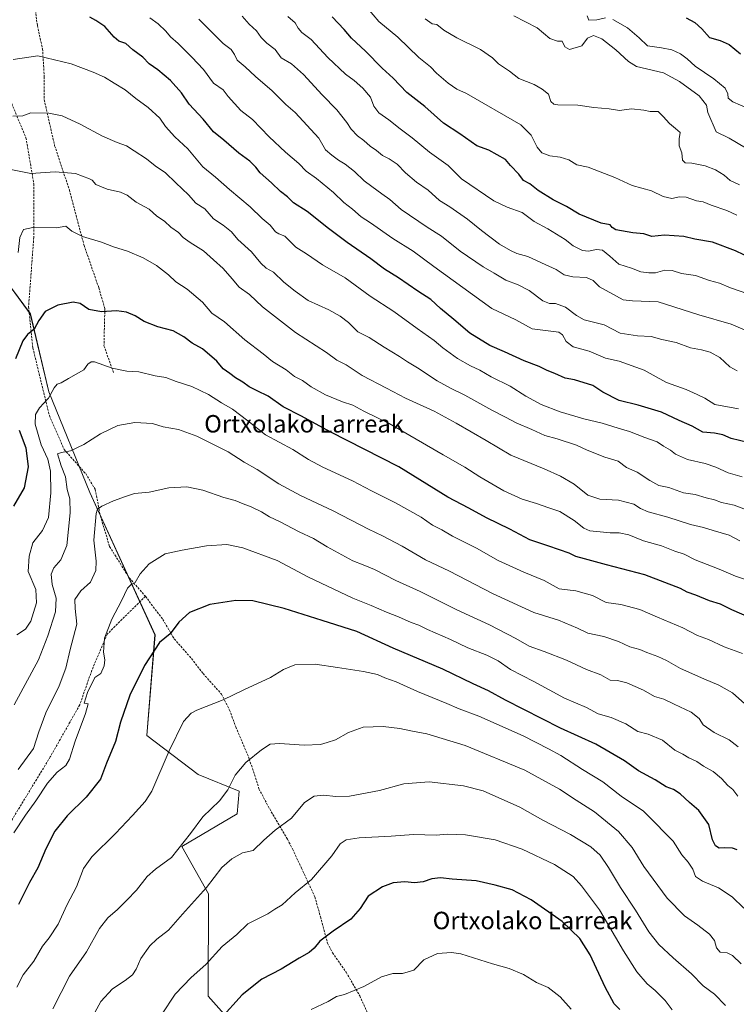
# Model space of a CAD drawing. Units: metres. Extents: x 644241 to 647685, y 4764653 to 4767030.
# Drawn here: x 645013 to 645342, y 4765530 to 4765982 of the extents above; entities that cross this region are included whole.
import ezdxf
from ezdxf.enums import TextEntityAlignment as Align

# ---------------------------------------------------------------- set-up
doc = ezdxf.new("R2010")
doc.units = ezdxf.units.M
doc.header["$MEASUREMENT"] = 0
doc.linetypes.add('TRAZOSX2', pattern=[1.5, 1, -0.5])
for name, color, linetype, lineweight in [('Arbolado forestal CxS', 92, 'Continuous', 0), ('Curva de nivel maestra', 36, 'Continuous', 30), ('Curva de nivel normal', 36, 'Continuous', 0), ('Pastizal CxS', 92, 'Continuous', 0), ('Senda', 19, 'TRAZOSX2', 0), ('Texto cartográfico', 19, 'Continuous', 0)]:
    doc.layers.add(name, color=color, linetype=linetype, lineweight=lineweight)
doc.styles.add('Arial', font='txt', dxfattribs={"height": 0.2})

# ---------------------------------------------------------------- blocks, each defined once
blk = doc.blocks.new('*U150')
at = {"layer": 'Arbolado forestal CxS', "color": 92, "linetype": 'Continuous', "lineweight": 0}
blk.add_polyline3d([(645006.6433, 4765862.3485, 1121.0469), (645017.8089, 4765847.1383, 1124.771), (645026.2781, 4765811.3537, 1130.6974), (645045.0991, 4765765.2099, 1139.4695), (645074.9925, 4765699.8237, 1150.0567), (645071.2277, 4765653.6805, 1153.5151), (645094.7539, 4765635.7879, 1158.3523), (645113.5755, 4765628.2543, 1161.5356), (645112.6345, 4765617.8953, 1162.6086), (645087.2259, 4765602.8289, 1160.8495), (645099.4593, 4765581.1693, 1166.6248), (645099.3187, 4765534.2941, 1173.467), (645107.9283, 4765524.6677, 1176.1881)], dxfattribs=at)
blk = doc.blocks.new('*U151')
at = {"layer": 'Pastizal CxS', "color": 92, "linetype": 'Continuous', "lineweight": 0}
blk.add_polyline3d([(645107.9283, 4765524.6677, 1176.1881), (645099.3187, 4765534.2941, 1173.467), (645099.4593, 4765581.1693, 1166.6248), (645087.2259, 4765602.8289, 1160.8495), (645112.6345, 4765617.8953, 1162.6086), (645113.5755, 4765628.2543, 1161.5356), (645094.7539, 4765635.7879, 1158.3523), (645071.2277, 4765653.6805, 1153.5151), (645074.9925, 4765699.8237, 1150.0567), (645045.0991, 4765765.2099, 1139.4695), (645026.2781, 4765811.3537, 1130.6974), (645017.8089, 4765847.1383, 1124.771), (645006.6433, 4765862.3485, 1121.0469)], dxfattribs=at)
blk = doc.blocks.new('*U163')
at = {"layer": 'Curva de nivel normal', "color": 36, "linetype": 'Continuous', "lineweight": 0}
blk.add_polyline3d([(645345.13, 4765574.64, 1155), (645339.74, 4765579.7, 1155), (645333.4, 4765583.92, 1155), (645326.1, 4765586.91, 1155), (645322.9, 4765589.1, 1155), (645321.68, 4765592.43, 1155), (645319.6, 4765595.64, 1155), (645316.66, 4765599.1, 1155), (645312.62, 4765605.29, 1155), (645309.18, 4765608.8, 1155), (645304.32, 4765613.82, 1155), (645298.99, 4765619.12, 1155), (645288.75, 4765625.88, 1155), (645280.4, 4765632.53, 1155), (645271.03, 4765638.16, 1155), (645261.12, 4765644.59, 1155), (645255.49, 4765647.62, 1155), (645243.84, 4765653.64, 1155), (645223.46, 4765662.59, 1155), (645214.5, 4765665.97, 1155), (645208.9, 4765668.39, 1155), (645195.36, 4765673.92, 1155), (645185.61, 4765678.42, 1155), (645180.45, 4765680.24, 1155), (645177.08, 4765681.69, 1155), (645170.58, 4765683.14, 1155), (645158.77, 4765684.93, 1155), (645148.49, 4765686.47, 1155), (645139.1, 4765686.12, 1155), (645133.97, 4765684.04, 1155), (645127.99, 4765680.34, 1155), (645115.72, 4765674.7, 1155), (645106.32, 4765670.13, 1155), (645094.11, 4765665.28, 1155), (645091.53, 4765663.97, 1155), (645088.14, 4765660.21, 1155), (645081.53, 4765646.76, 1155), (645073.48, 4765628.16, 1155), (645070.46, 4765623.53, 1155), (645064.68, 4765617.04, 1155), (645056.88, 4765608.84, 1155), (645045.96, 4765598.1, 1155), (645042.18, 4765592.77, 1155), (645038.98, 4765584.43, 1155), (645034.52, 4765575.9, 1155), (645030.54, 4765567.28, 1155), (645026.38, 4765560.9, 1155), (645023.34, 4765557.1, 1155), (645019.4, 4765550.33, 1155), (645014.59, 4765544.03, 1155), (645011.56, 4765538.33, 1155)], dxfattribs=at)
blk = doc.blocks.new('*U164')
at = {"layer": 'Curva de nivel normal', "color": 36, "linetype": 'Continuous', "lineweight": 0}
blk.add_polyline3d([(645349.02, 4765756.14, 1110), (645340.63, 4765759.38, 1110), (645334.85, 4765760.64, 1110), (645331.67, 4765761.8, 1110), (645327.86, 4765762.65, 1110), (645322.72, 4765764.23, 1110), (645317.39, 4765765.04, 1110), (645310.63, 4765767.38, 1110), (645306.05, 4765768.42, 1110), (645301.99, 4765770.62, 1110), (645296.2, 4765774.54, 1110), (645291.24, 4765776.62, 1110), (645287.45, 4765779.52, 1110), (645281.29, 4765781.29, 1110), (645273.29, 4765784.59, 1110), (645268.34, 4765786.93, 1110), (645259.49, 4765789.8, 1110), (645253.74, 4765791.23, 1110), (645247.89, 4765794.02, 1110), (645240.68, 4765797.04, 1110), (645235.82, 4765799.77, 1110), (645229.5, 4765802.95, 1110), (645217.04, 4765809.82, 1110), (645210.48, 4765812.93, 1110), (645204.4, 4765816.42, 1110), (645195.35, 4765822.39, 1110), (645190.82, 4765825.02, 1110), (645187.1, 4765827.56, 1110), (645180.11, 4765831.76, 1110), (645173.2, 4765836.24, 1110), (645168.04, 4765838.88, 1110), (645163.71, 4765843.16, 1110), (645159.96, 4765846.06, 1110), (645154.65, 4765848.84, 1110), (645145.22, 4765853.25, 1110), (645139.3, 4765857.5, 1110), (645134.05, 4765861.62, 1110), (645129.27, 4765866.25, 1110), (645126.02, 4765868.03, 1110), (645123.61, 4765870.24, 1110), (645119.3, 4765875.52, 1110), (645113.05, 4765881.14, 1110), (645110.04, 4765884.68, 1110), (645106.33, 4765887.79, 1110), (645101.9, 4765890.59, 1110), (645097.84, 4765895.28, 1110), (645093.71, 4765897.82, 1110), (645090.32, 4765901.64, 1110), (645084.5, 4765907.14, 1110), (645079.77, 4765911.76, 1110), (645075.09, 4765914.87, 1110), (645071.08, 4765918.09, 1110), (645065.4, 4765921.77, 1110), (645061.94, 4765924.16, 1110), (645057.65, 4765925.6, 1110), (645050.84, 4765928.58, 1110), (645040.64, 4765934.11, 1110), (645032.44, 4765937.83, 1110), (645026.34, 4765939.02, 1110), (645017.98, 4765939.17, 1110), (645014.31, 4765937.82, 1110), (645009.81, 4765937.64, 1110)], dxfattribs=at)
blk = doc.blocks.new('*U181')
at = {"layer": 'Curva de nivel normal', "color": 36, "linetype": 'Continuous', "lineweight": 0}
for points in [[(645273.26, 4765983.7, 1055), (645274.01, 4765981.79, 1055), (645277.58, 4765981.87, 1055), (645281.56, 4765982.83, 1055)], [(645285, 4765982.1, 1055), (645291.73, 4765978.13, 1055), (645297.06, 4765973.64, 1055), (645300.89, 4765969.92, 1055), (645307.32, 4765969.05, 1055), (645312.1, 4765968.07, 1055), (645316.01, 4765966.26, 1055), (645319.02, 4765963.99, 1055), (645322.74, 4765960.65, 1055), (645331.3, 4765954.88, 1055), (645336.48, 4765950.47, 1055), (645337.75, 4765948.02, 1055), (645337.85, 4765945.98, 1055), (645340.01, 4765944.33, 1055), (645346.99, 4765941.24, 1055)]]:
    blk.add_polyline3d(points, dxfattribs=at)
blk = doc.blocks.new('*U183')
at = {"layer": 'Curva de nivel normal', "color": 36, "linetype": 'Continuous', "lineweight": 0}
blk.add_polyline3d([(645198.88, 4765982.3, 1065), (645202.08, 4765980.11, 1065), (645204.24, 4765979.67, 1065), (645207.41, 4765977.19, 1065), (645213.48, 4765973.57, 1065), (645224.34, 4765968.26, 1065), (645229.79, 4765964.52, 1065), (645232.62, 4765961.73, 1065), (645237.52, 4765958.3, 1065), (645241.89, 4765954.97, 1065), (645248.91, 4765952.2, 1065), (645252.51, 4765950.08, 1065), (645255.44, 4765947.78, 1065), (645256.58, 4765944.5, 1065), (645257.96, 4765943.19, 1065), (645259.7, 4765942.92, 1065), (645268.96, 4765942.77, 1065), (645276.29, 4765941.62, 1065), (645283.25, 4765941, 1065), (645288.04, 4765940.35, 1065), (645293.61, 4765941.12, 1065), (645299.14, 4765940.5, 1065), (645302.06, 4765939.91, 1065), (645305.76, 4765939.88, 1065), (645308.04, 4765937.62, 1065), (645311, 4765934.33, 1065), (645313.76, 4765932.01, 1065), (645315.83, 4765930.28, 1065), (645315.36, 4765927.31, 1065), (645315.35, 4765924.13, 1065), (645316.65, 4765920.94, 1065), (645317.01, 4765917.47, 1065), (645318.18, 4765916.33, 1065), (645321.3, 4765916.23, 1065), (645327.38, 4765914.9, 1065), (645332.04, 4765913.12, 1065), (645336.04, 4765910.63, 1065), (645338.77, 4765908.27, 1065), (645343.16, 4765906.21, 1065)], dxfattribs=at)
blk = doc.blocks.new('*U190')
at = {"layer": 'Curva de nivel normal', "color": 36, "linetype": 'Continuous', "lineweight": 0}
blk.add_polyline3d([(645239.62, 4765983.7, 1060), (645250.32, 4765978.2, 1060), (645256.17, 4765973.28, 1060), (645259.57, 4765972.13, 1060), (645261.76, 4765972.02, 1060), (645262.93, 4765969.44, 1060), (645265.12, 4765968.25, 1060), (645270.83, 4765970.01, 1060), (645273.44, 4765973.49, 1060), (645276.08, 4765974.68, 1060), (645279.98, 4765973.1, 1060), (645286.37, 4765968.14, 1060), (645292.23, 4765962.77, 1060), (645295.91, 4765960.52, 1060), (645308.17, 4765957.61, 1060), (645315.55, 4765953.66, 1060), (645324.55, 4765947, 1060), (645327.96, 4765942.71, 1060), (645328.52, 4765939.35, 1060), (645332.44, 4765930.56, 1060), (645338.38, 4765927.57, 1060), (645353.29, 4765918.7, 1060)], dxfattribs=at)
blk = doc.blocks.new('*U195')
at = {"layer": 'Curva de nivel normal', "color": 36, "linetype": 'Continuous', "lineweight": 0}
blk.add_polyline3d([(645344.54, 4765691.27, 1130), (645336.03, 4765694.42, 1130), (645328.84, 4765697.79, 1130), (645323.78, 4765699.58, 1130), (645317.08, 4765703.04, 1130), (645305.54, 4765707.94, 1130), (645297.33, 4765711.57, 1130), (645288.61, 4765713.79, 1130), (645281.91, 4765714.74, 1130), (645275.7, 4765717.92, 1130), (645267.99, 4765720.13, 1130), (645260.31, 4765721.04, 1130), (645253.44, 4765724.79, 1130), (645244.14, 4765728.6, 1130), (645232.35, 4765733.98, 1130), (645222.41, 4765739.62, 1130), (645211.52, 4765745.16, 1130), (645206.54, 4765748.05, 1130), (645202.26, 4765750.23, 1130), (645197.01, 4765753.8, 1130), (645185.24, 4765760.48, 1130), (645174.24, 4765765.86, 1130), (645165.61, 4765770.52, 1130), (645152, 4765776.78, 1130), (645145.44, 4765780.28, 1130), (645138.27, 4765784.9, 1130), (645125.62, 4765791.62, 1130), (645117.56, 4765798.02, 1130), (645110.55, 4765803.34, 1130), (645105.55, 4765806.34, 1130), (645099.58, 4765810.13, 1130), (645091.81, 4765813.77, 1130), (645084.63, 4765816.12, 1130), (645079.98, 4765817.82, 1130), (645075.12, 4765818.69, 1130), (645067.62, 4765820.43, 1130), (645062.04, 4765820.72, 1130), (645055.37, 4765822.14, 1130), (645047.28, 4765825.04, 1130), (645045.65, 4765825.13, 1130), (645044.19, 4765824.06, 1130), (645042.28, 4765821.42, 1130), (645035.3, 4765817.42, 1130), (645031.97, 4765815.44, 1130), (645030.15, 4765814.86, 1130), (645028.68, 4765813.12, 1130), (645026.16, 4765808.38, 1130), (645023.98, 4765806.18, 1130), (645021.98, 4765803.96, 1130), (645020.2, 4765800.89, 1130), (645019.96, 4765796.53, 1130), (645022.75, 4765787.08, 1130), (645025.88, 4765780.42, 1130), (645027, 4765774.99, 1130), (645027.16, 4765765.01, 1130), (645026.21, 4765753.65, 1130), (645023.46, 4765747.76, 1130), (645018.98, 4765742.09, 1130), (645017.27, 4765735.99, 1130), (645016.88, 4765728.99, 1130), (645020.29, 4765720.62, 1130), (645020.71, 4765714.57, 1130), (645019.22, 4765710.09, 1130), (645018.02, 4765706.12, 1130), (645015.6, 4765702.56, 1130), (645011.63, 4765699.83, 1130)], dxfattribs=at)
blk = doc.blocks.new('*U196')
at = {"layer": 'Curva de nivel maestra', "color": 36, "linetype": 'Continuous', "lineweight": 30}
blk.add_polyline3d([(645342, 4765601.26, 1150), (645339.84, 4765602.03, 1150), (645336.41, 4765602.17, 1150), (645333.75, 4765602.04, 1150), (645332.01, 4765603.08, 1150), (645330.74, 4765605.86, 1150), (645329.08, 4765612.87, 1150), (645324.4, 4765619.36, 1150), (645320.2, 4765623, 1150), (645315.94, 4765627.07, 1150), (645312.82, 4765628.95, 1150), (645309.41, 4765630.21, 1150), (645304.35, 4765633.41, 1150), (645296.82, 4765637.52, 1150), (645290.28, 4765642.08, 1150), (645277.16, 4765649.8, 1150), (645261, 4765657.14, 1150), (645235.72, 4765669.96, 1150), (645227.96, 4765674.25, 1150), (645220.88, 4765677.48, 1150), (645206.97, 4765684.23, 1150), (645184.22, 4765693.81, 1150), (645167.64, 4765701.41, 1150), (645151.64, 4765706.4, 1150), (645134.28, 4765712.01, 1150), (645119.88, 4765715.41, 1150), (645112.12, 4765715.7, 1150), (645100.13, 4765713.76, 1150), (645090.82, 4765710.14, 1150), (645085.86, 4765705.67, 1150), (645081.89, 4765700.37, 1150), (645077.1, 4765696.33, 1150), (645070.14, 4765685.76, 1150), (645063.48, 4765672.21, 1150), (645059.24, 4765659.85, 1150), (645056.89, 4765651.03, 1150), (645052.68, 4765641.05, 1150), (645050.04, 4765633.67, 1150), (645043.49, 4765625.49, 1150), (645034.78, 4765616.95, 1150), (645029.01, 4765609.84, 1150), (645024.92, 4765601.77, 1150), (645021.18, 4765593.05, 1150), (645017.49, 4765586.4, 1150), (645012.31, 4765576.21, 1150)], dxfattribs=at)
blk = doc.blocks.new('*U199')
at = {"layer": 'Curva de nivel maestra', "color": 36, "linetype": 'Continuous', "lineweight": 30}
blk.add_polyline3d([(645318.63, 4765982.72, 1050), (645322.57, 4765980.68, 1050), (645325.89, 4765977.67, 1050), (645329.31, 4765973.75, 1050), (645334.15, 4765972.43, 1050), (645338.4, 4765970.5, 1050), (645343.59, 4765966.24, 1050)], dxfattribs=at)

msp = doc.modelspace()

# ---------------------------------------------------------------- linework, layer by layer
at = {"layer": 'Arbolado forestal CxS', "color": 92, "linetype": 'Continuous', "lineweight": 0}
msp.add_polyline3d([(645006.64, 4765862.35, 1121.05), (645017.81, 4765847.14, 1124.77), (645026.28, 4765811.35, 1130.7), (645045.1, 4765765.21, 1139.47), (645074.99, 4765699.82, 1150.06), (645071.23, 4765653.68, 1153.52), (645094.75, 4765635.79, 1158.35), (645113.58, 4765628.25, 1161.54), (645112.63, 4765617.9, 1162.61), (645087.23, 4765602.83, 1160.85), (645099.46, 4765581.17, 1166.62), (645099.32, 4765534.29, 1173.47), (645107.93, 4765524.67, 1176.19)], dxfattribs=at)
at = {"layer": 'Curva de nivel maestra', "color": 36, "linetype": 'Continuous', "lineweight": 30}
for points in [[(645346.96, 4765788.08, 1100), (645339.24, 4765789.97, 1100), (645335.42, 4765791.6, 1100), (645331.58, 4765792.41, 1100), (645326.26, 4765792.81, 1100), (645321.44, 4765795.56, 1100), (645315.39, 4765798.18, 1100), (645307.24, 4765801.97, 1100), (645296.63, 4765805.18, 1100), (645287.87, 4765807.27, 1100), (645280.35, 4765811.23, 1100), (645275.86, 4765814.28, 1100), (645267.48, 4765816.77, 1100), (645263.06, 4765817.64, 1100), (645258.34, 4765819.79, 1100), (645254.89, 4765821.14, 1100), (645251.27, 4765822.92, 1100), (645244.33, 4765825.58, 1100), (645235.26, 4765829.71, 1100), (645228.51, 4765832.48, 1100), (645219.47, 4765838.14, 1100), (645212.04, 4765844.55, 1100), (645205.98, 4765849.56, 1100), (645201.52, 4765853.64, 1100), (645195.6, 4765857.44, 1100), (645186.72, 4765863.62, 1100), (645180.22, 4765867.6, 1100), (645173.96, 4765872.34, 1100), (645163.11, 4765879.75, 1100), (645154.54, 4765886.2, 1100), (645144.84, 4765893.96, 1100), (645138.56, 4765897.98, 1100), (645135.73, 4765900.74, 1100), (645132.56, 4765903.15, 1100), (645128.36, 4765907.14, 1100), (645123.24, 4765911.74, 1100), (645121.26, 4765914.28, 1100), (645118.5, 4765917, 1100), (645113.39, 4765920.76, 1100), (645106.58, 4765926.71, 1100), (645101.8, 4765930.52, 1100), (645097.14, 4765936.31, 1100), (645090.64, 4765943.14, 1100), (645087.11, 4765948.38, 1100), (645082.08, 4765954.11, 1100), (645076.34, 4765958.9, 1100), (645072.3, 4765961.66, 1100), (645069.34, 4765964.75, 1100), (645064.78, 4765968.19, 1100), (645061.68, 4765970.96, 1100), (645058.47, 4765972.12, 1100), (645056.22, 4765973.9, 1100), (645052.03, 4765978.82, 1100), (645047.89, 4765981.58, 1100), (645045.06, 4765983.16, 1100)], [(645348.84, 4765872.24, 1075), (645341.27, 4765875.94, 1075), (645330.63, 4765879.92, 1075), (645322.63, 4765881.37, 1075), (645317.63, 4765882.48, 1075), (645308.67, 4765883.2, 1075), (645302.89, 4765882.49, 1075), (645299.26, 4765883.76, 1075), (645294.17, 4765884.16, 1075), (645286.39, 4765885.66, 1075), (645284.7, 4765886.73, 1075), (645283.72, 4765887.84, 1075), (645279.68, 4765888.64, 1075), (645269.6, 4765892.77, 1075), (645263.81, 4765896.25, 1075), (645257.66, 4765899.34, 1075), (645250.72, 4765903.65, 1075), (645246.87, 4765906.66, 1075), (645244.04, 4765908.16, 1075), (645241.92, 4765911.04, 1075), (645238.05, 4765915.14, 1075), (645235.82, 4765917.84, 1075), (645228.07, 4765922.19, 1075), (645222.66, 4765924.11, 1075), (645214.88, 4765929.66, 1075), (645207.37, 4765934.49, 1075), (645198.72, 4765942.17, 1075), (645190.51, 4765948.62, 1075), (645184.3, 4765955.12, 1075), (645179.19, 4765959.64, 1075), (645171.57, 4765967.46, 1075), (645165.09, 4765973.51, 1075), (645161.75, 4765977.49, 1075), (645156.21, 4765983.31, 1075)], [(645347.69, 4765707.87, 1125), (645339.62, 4765711.42, 1125), (645334.35, 4765713.97, 1125), (645329.4, 4765715.5, 1125), (645323.07, 4765718.02, 1125), (645319.1, 4765719.44, 1125), (645315.98, 4765721.14, 1125), (645299.73, 4765727.39, 1125), (645282.05, 4765731.96, 1125), (645272.05, 4765734.77, 1125), (645268.05, 4765735.77, 1125), (645265, 4765737.36, 1125), (645260.58, 4765738.81, 1125), (645255.2, 4765740.73, 1125), (645246.92, 4765743.48, 1125), (645237.68, 4765748.4, 1125), (645226.99, 4765753.48, 1125), (645218.92, 4765757.97, 1125), (645209.26, 4765762.96, 1125), (645186.82, 4765776.94, 1125), (645155.33, 4765793.01, 1125), (645142.25, 4765800.08, 1125), (645133.77, 4765804.47, 1125), (645126.88, 4765809.32, 1125), (645121.78, 4765811.73, 1125), (645118.17, 4765813.64, 1125), (645115.32, 4765815.69, 1125), (645111.96, 4765817.74, 1125), (645109.38, 4765819.76, 1125), (645106.33, 4765821.84, 1125), (645103.29, 4765825.33, 1125), (645096.74, 4765831.03, 1125), (645092.05, 4765833.57, 1125), (645088.26, 4765836.46, 1125), (645083.38, 4765839.23, 1125), (645076.22, 4765841.12, 1125), (645069.96, 4765843.61, 1125), (645065.86, 4765846.22, 1125), (645061.87, 4765847.82, 1125), (645057.28, 4765848.43, 1125), (645050.39, 4765847.93, 1125), (645044.68, 4765849.03, 1125), (645040.64, 4765851.75, 1125), (645037.42, 4765852.39, 1125), (645030.41, 4765851.02, 1125), (645024.57, 4765848.09, 1125), (645021.69, 4765844.06, 1125), (645019.57, 4765840.08, 1125), (645016.48, 4765837.6, 1125), (645014.41, 4765834.64, 1125), (645011.01, 4765826.41, 1125)], [(645012.74, 4765793.69, 1125), (645015.82, 4765785.67, 1125), (645016.77, 4765776.98, 1125), (645015.03, 4765767.28, 1125), (645010.06, 4765758.92, 1125)], [(645288.23, 4765528.04, 1175), (645285.59, 4765530.67, 1175), (645281.47, 4765538.34, 1175), (645274.56, 4765553.2, 1175), (645269.88, 4765560.63, 1175), (645261.71, 4765568.42, 1175), (645247.6, 4765578.4, 1175), (645238.85, 4765582.99, 1175), (645231, 4765585.14, 1175), (645222.33, 4765587.14, 1175), (645211.34, 4765587.91, 1175), (645205.91, 4765588.47, 1175), (645201.96, 4765588.02, 1175), (645197.96, 4765586.59, 1175), (645193.97, 4765586.2, 1175), (645189.64, 4765586.7, 1175), (645184.3, 4765586.18, 1175), (645179.3, 4765584.39, 1175), (645172.82, 4765580, 1175), (645169.04, 4765574.39, 1175), (645164.82, 4765569.47, 1175), (645156.64, 4765564.02, 1175), (645150.64, 4765559.38, 1175), (645147.97, 4765556.24, 1175), (645145.64, 4765554.3, 1175), (645141.1, 4765551.64, 1175), (645132.82, 4765546.54, 1175), (645124.03, 4765542.04, 1175), (645115.04, 4765534.84, 1175), (645105.07, 4765523.77, 1175)]]:
    msp.add_polyline3d(points, dxfattribs=at)
at = {"layer": 'Curva de nivel normal', "color": 36, "linetype": 'Continuous', "lineweight": 0}
for points in [[(645341.86, 4765892.31, 1070), (645337.32, 4765894.44, 1070), (645330.14, 4765896.92, 1070), (645326.5, 4765898.36, 1070), (645323.38, 4765898.96, 1070), (645318.63, 4765900.62, 1070), (645315.63, 4765900.79, 1070), (645312.02, 4765899.9, 1070), (645308.14, 4765900.83, 1070), (645302.74, 4765903.52, 1070), (645293.89, 4765905.98, 1070), (645285.92, 4765909.58, 1070), (645273.68, 4765914.31, 1070), (645268.47, 4765915.45, 1070), (645264.84, 4765917.73, 1070), (645260.8, 4765918.94, 1070), (645256.12, 4765919.52, 1070), (645252.38, 4765920.87, 1070), (645250.21, 4765923.46, 1070), (645247.51, 4765928.96, 1070), (645242.78, 4765933.7, 1070), (645217.92, 4765948.04, 1070), (645213.45, 4765950.13, 1070), (645209.45, 4765952.77, 1070), (645204.09, 4765957.43, 1070), (645201.37, 4765960.28, 1070), (645196.02, 4765964.58, 1070), (645186.3, 4765973.92, 1070), (645177.62, 4765981.16, 1070), (645172.48, 4765987.18, 1070)], [(645342.61, 4765803.46, 1095), (645331.76, 4765805.53, 1095), (645327.14, 4765808.39, 1095), (645323.64, 4765810.09, 1095), (645318.63, 4765812.37, 1095), (645309.57, 4765815.56, 1095), (645304.91, 4765818.26, 1095), (645299.33, 4765821.19, 1095), (645287.83, 4765825.44, 1095), (645281.69, 4765826.76, 1095), (645274.18, 4765829.96, 1095), (645266.76, 4765831.96, 1095), (645263.57, 4765834.34, 1095), (645261.87, 4765837.41, 1095), (645260.2, 4765838.66, 1095), (645248.05, 4765840.18, 1095), (645240.48, 4765844.3, 1095), (645229.45, 4765849.58, 1095), (645202.95, 4765868.79, 1095), (645193.42, 4765875.81, 1095), (645184.13, 4765881.54, 1095), (645173.91, 4765888.81, 1095), (645169.59, 4765891.53, 1095), (645165.58, 4765895.14, 1095), (645161.68, 4765898.12, 1095), (645156.93, 4765902.7, 1095), (645149.02, 4765909.13, 1095), (645144.33, 4765912.44, 1095), (645140.95, 4765916.06, 1095), (645134.8, 4765921.24, 1095), (645127.42, 4765928.2, 1095), (645119.67, 4765936.13, 1095), (645114.32, 4765940.27, 1095), (645108.62, 4765946.72, 1095), (645106.19, 4765949.78, 1095), (645101.86, 4765952.84, 1095), (645097.3, 4765959.07, 1095), (645091.84, 4765964.78, 1095), (645085.62, 4765971.09, 1095), (645082.14, 4765974.08, 1095), (645079.94, 4765976.71, 1095), (645076.41, 4765980.02, 1095), (645072.65, 4765982.74, 1095)], [(645341.98, 4765820.92, 1090), (645338.7, 4765822.83, 1090), (645334.08, 4765827, 1090), (645329.71, 4765829.52, 1090), (645325.72, 4765830.62, 1090), (645320.63, 4765831.53, 1090), (645314.1, 4765833.89, 1090), (645307.51, 4765835.3, 1090), (645302.58, 4765836.7, 1090), (645296.28, 4765836.99, 1090), (645288.42, 4765838.28, 1090), (645280.99, 4765841.96, 1090), (645271.82, 4765844.34, 1090), (645268.25, 4765846.37, 1090), (645263.29, 4765850.08, 1090), (645258.69, 4765851.74, 1090), (645255.96, 4765851.8, 1090), (645252.92, 4765853.04, 1090), (645246.62, 4765857.73, 1090), (645241.62, 4765860.4, 1090), (645235.95, 4765862.5, 1090), (645230.6, 4765865.73, 1090), (645225.48, 4765868.58, 1090), (645214.93, 4765875.83, 1090), (645206.36, 4765882.64, 1090), (645199.83, 4765886.82, 1090), (645187.87, 4765894.98, 1090), (645182.73, 4765899.51, 1090), (645178.98, 4765902.09, 1090), (645174.42, 4765905.51, 1090), (645170.87, 4765907.98, 1090), (645166.55, 4765912.33, 1090), (645162.23, 4765915.67, 1090), (645159.09, 4765917.54, 1090), (645156.1, 4765919.88, 1090), (645153.27, 4765922.32, 1090), (645150.08, 4765927.59, 1090), (645139.32, 4765939.46, 1090), (645135, 4765943.07, 1090), (645128.81, 4765949.32, 1090), (645121.11, 4765955.88, 1090), (645116.34, 4765960.34, 1090), (645112.66, 4765963.42, 1090), (645111.5, 4765966.04, 1090), (645110, 4765968.33, 1090), (645106.26, 4765971.05, 1090), (645100.14, 4765977.08, 1090), (645095.1, 4765982.2, 1090)], [(645347.56, 4765838.82, 1085), (645339.21, 4765842.33, 1085), (645324.5, 4765846.62, 1085), (645305.73, 4765852.51, 1085), (645294.01, 4765852.97, 1085), (645289.68, 4765853.49, 1085), (645278.92, 4765859.42, 1085), (645275.96, 4765862.33, 1085), (645272.92, 4765863.8, 1085), (645266.65, 4765864.1, 1085), (645262.68, 4765865, 1085), (645259.06, 4765867.36, 1085), (645252.29, 4765870.42, 1085), (645246.03, 4765873.43, 1085), (645240.99, 4765874.68, 1085), (645237.98, 4765876.15, 1085), (645232.97, 4765879.05, 1085), (645224.71, 4765885.28, 1085), (645218.34, 4765890.55, 1085), (645210.23, 4765896.12, 1085), (645205.56, 4765899.01, 1085), (645200.25, 4765903.7, 1085), (645194.98, 4765907.42, 1085), (645189.95, 4765911.71, 1085), (645186.04, 4765915.76, 1085), (645182.44, 4765918.2, 1085), (645179.3, 4765919.63, 1085), (645176.58, 4765921.89, 1085), (645173.62, 4765923.95, 1085), (645170.74, 4765926.52, 1085), (645167.93, 4765928.63, 1085), (645164.93, 4765931.77, 1085), (645163, 4765934.85, 1085), (645158.43, 4765940.58, 1085), (645151.7, 4765947.47, 1085), (645143.05, 4765956.79, 1085), (645137.61, 4765961.66, 1085), (645132.9, 4765964.48, 1085), (645130.09, 4765968.34, 1085), (645126.35, 4765971.23, 1085), (645123.74, 4765973.81, 1085), (645121.54, 4765976.77, 1085), (645118.16, 4765979.85, 1085), (645114.91, 4765983.59, 1085)], [(645346.92, 4765856.32, 1080), (645338.98, 4765858.97, 1080), (645333.93, 4765861.2, 1080), (645329.35, 4765862.38, 1080), (645322.93, 4765864.58, 1080), (645316.46, 4765865.56, 1080), (645312.19, 4765866.96, 1080), (645308.87, 4765867.08, 1080), (645304.52, 4765865.84, 1080), (645301.57, 4765865.91, 1080), (645297.84, 4765866.3, 1080), (645293.55, 4765868, 1080), (645287.8, 4765869.92, 1080), (645283.64, 4765873.52, 1080), (645280.24, 4765876.22, 1080), (645277.54, 4765876.6, 1080), (645273.89, 4765875.81, 1080), (645271.06, 4765876.18, 1080), (645266.84, 4765878.29, 1080), (645263.06, 4765881.18, 1080), (645255.24, 4765886.03, 1080), (645248.98, 4765889.44, 1080), (645243.44, 4765893.58, 1080), (645236.56, 4765896.01, 1080), (645230.46, 4765898.92, 1080), (645215.63, 4765908.96, 1080), (645209.41, 4765915.03, 1080), (645200.84, 4765921.17, 1080), (645192.96, 4765927.74, 1080), (645187.46, 4765931.9, 1080), (645182.3, 4765936.08, 1080), (645177.71, 4765939.27, 1080), (645175.43, 4765942.34, 1080), (645173.83, 4765946.39, 1080), (645170.37, 4765950.54, 1080), (645166.33, 4765954.06, 1080), (645162.41, 4765956.99, 1080), (645154.25, 4765964.63, 1080), (645146.66, 4765972.8, 1080), (645142.39, 4765976.06, 1080), (645140.69, 4765978.11, 1080), (645139.31, 4765980.47, 1080), (645135.94, 4765983.39, 1080)], [(645344.35, 4765772.32, 1105), (645337.86, 4765774.17, 1105), (645332.3, 4765776.79, 1105), (645327.28, 4765778.48, 1105), (645319.23, 4765780.31, 1105), (645313.72, 4765782.8, 1105), (645311.46, 4765784.5, 1105), (645308.29, 4765786.42, 1105), (645305.29, 4765788.4, 1105), (645299.63, 4765790.42, 1105), (645292.65, 4765793.11, 1105), (645287.38, 4765794.6, 1105), (645280.06, 4765796.92, 1105), (645271.64, 4765798.94, 1105), (645260.76, 4765802.09, 1105), (645252.14, 4765805.44, 1105), (645245.09, 4765809.3, 1105), (645237.96, 4765813.95, 1105), (645229.22, 4765818.14, 1105), (645224, 4765821.27, 1105), (645219.65, 4765823.27, 1105), (645213.73, 4765826.66, 1105), (645207.06, 4765831.51, 1105), (645203.03, 4765834.82, 1105), (645195.18, 4765840.29, 1105), (645184.58, 4765848.1, 1105), (645173.72, 4765855.22, 1105), (645162.19, 4765863.65, 1105), (645151.86, 4765869.57, 1105), (645144.52, 4765874.55, 1105), (645139.64, 4765877.7, 1105), (645134.56, 4765882.63, 1105), (645131.75, 4765883.72, 1105), (645130.3, 4765884.66, 1105), (645127.78, 4765887.79, 1105), (645124.13, 4765890.78, 1105), (645118.68, 4765896.08, 1105), (645109.12, 4765904.12, 1105), (645102.79, 4765909.74, 1105), (645096.9, 4765914.52, 1105), (645089.99, 4765922.76, 1105), (645084.15, 4765928.24, 1105), (645079.82, 4765932.97, 1105), (645077.16, 4765936.82, 1105), (645071.89, 4765941.65, 1105), (645066.2, 4765945.78, 1105), (645061.32, 4765949.78, 1105), (645056.22, 4765952.82, 1105), (645051.83, 4765955.62, 1105), (645046.65, 4765957.95, 1105), (645036.57, 4765961.73, 1105), (645021.21, 4765965.3, 1105), (645009.88, 4765963.76, 1105)], [(645343.17, 4765742.97, 1115), (645338.42, 4765745.55, 1115), (645330.95, 4765747.75, 1115), (645326.59, 4765749.06, 1115), (645320.61, 4765750.41, 1115), (645310.26, 4765753.78, 1115), (645301.23, 4765756.26, 1115), (645297.63, 4765757.82, 1115), (645294.64, 4765759.77, 1115), (645287.64, 4765761.71, 1115), (645278.98, 4765762.03, 1115), (645273.51, 4765763.92, 1115), (645267.28, 4765768.91, 1115), (645261.03, 4765772.69, 1115), (645253.47, 4765776.08, 1115), (645238.24, 4765782.24, 1115), (645226.91, 4765789.03, 1115), (645213.19, 4765796.87, 1115), (645202.99, 4765802.48, 1115), (645189.83, 4765808.39, 1115), (645181.14, 4765813.05, 1115), (645170.06, 4765818.84, 1115), (645162.6, 4765823.63, 1115), (645158.34, 4765825.79, 1115), (645153.61, 4765829.3, 1115), (645139.42, 4765838.54, 1115), (645124.24, 4765850.22, 1115), (645118.28, 4765855.88, 1115), (645113.59, 4765859.24, 1115), (645110.39, 4765863.11, 1115), (645106.26, 4765867.82, 1115), (645101.78, 4765871.83, 1115), (645097.28, 4765875.99, 1115), (645091.1, 4765879.72, 1115), (645087.96, 4765882.04, 1115), (645085.76, 4765884.31, 1115), (645082.28, 4765886.84, 1115), (645079.33, 4765889.55, 1115), (645075.76, 4765891.87, 1115), (645072.26, 4765895.03, 1115), (645066.42, 4765898.2, 1115), (645062.22, 4765901.47, 1115), (645059.23, 4765902.86, 1115), (645053.05, 4765904.17, 1115), (645047.78, 4765906.4, 1115), (645046.18, 4765908.29, 1115), (645044.91, 4765909.02, 1115), (645038.58, 4765911.36, 1115), (645029.27, 4765912.21, 1115), (645017.98, 4765911.47, 1115), (645008.81, 4765913.23, 1115)], [(645352.2, 4765723.12, 1120), (645341.22, 4765726.87, 1120), (645333.8, 4765730.06, 1120), (645322.68, 4765734.33, 1120), (645317.7, 4765736.91, 1120), (645313.48, 4765738.27, 1120), (645307.35, 4765740.71, 1120), (645299.02, 4765742.95, 1120), (645292.4, 4765745.67, 1120), (645287.96, 4765746.7, 1120), (645283.83, 4765746.65, 1120), (645279.11, 4765747.18, 1120), (645274.5, 4765747.52, 1120), (645271.62, 4765748.82, 1120), (645267.28, 4765752.3, 1120), (645260.62, 4765756.38, 1120), (645255.66, 4765758.06, 1120), (645250.04, 4765760.12, 1120), (645243.44, 4765762.11, 1120), (645235.04, 4765765.98, 1120), (645224.03, 4765772.36, 1120), (645217.13, 4765776.84, 1120), (645207.14, 4765782.5, 1120), (645182.36, 4765796.76, 1120), (645170.77, 4765802.48, 1120), (645165.68, 4765805.13, 1120), (645161.02, 4765806.66, 1120), (645153.18, 4765810.01, 1120), (645146.58, 4765813.6, 1120), (645142.67, 4765816.56, 1120), (645139.04, 4765818.4, 1120), (645135.12, 4765821.4, 1120), (645128.95, 4765825.28, 1120), (645124.64, 4765828.67, 1120), (645116.22, 4765835.1, 1120), (645106.84, 4765843.34, 1120), (645101.12, 4765847.37, 1120), (645096.77, 4765852.4, 1120), (645089.68, 4765858.43, 1120), (645084.49, 4765861.74, 1120), (645081.23, 4765864.9, 1120), (645075.69, 4765869.3, 1120), (645069.59, 4765872.73, 1120), (645062.31, 4765875.85, 1120), (645056.01, 4765877.78, 1120), (645050.5, 4765879.94, 1120), (645041.68, 4765882.46, 1120), (645036.83, 4765884.94, 1120), (645034.16, 4765887.28, 1120), (645029.74, 4765886.52, 1120), (645018.98, 4765886.65, 1120), (645014.64, 4765885.7, 1120), (645013.02, 4765882.03, 1120), (645012.26, 4765875.12, 1120)], [(645345.6, 4765668.26, 1135), (645339.85, 4765673.29, 1135), (645333.6, 4765676.89, 1135), (645326.7, 4765679.78, 1135), (645315.96, 4765684.51, 1135), (645309.67, 4765688.2, 1135), (645305.61, 4765690.02, 1135), (645300.63, 4765691.74, 1135), (645297.43, 4765693.14, 1135), (645292.83, 4765694.44, 1135), (645287.61, 4765696.88, 1135), (645280.79, 4765699.07, 1135), (645273.5, 4765700.72, 1135), (645268.82, 4765702.93, 1135), (645260.02, 4765706.55, 1135), (645248.76, 4765710.16, 1135), (645229.79, 4765718.92, 1135), (645210.04, 4765729.07, 1135), (645199.11, 4765734.32, 1135), (645188.31, 4765740.52, 1135), (645179.33, 4765745.32, 1135), (645172.98, 4765748.3, 1135), (645156.74, 4765756.78, 1135), (645141.77, 4765763.73, 1135), (645131.8, 4765769.15, 1135), (645121.84, 4765775.73, 1135), (645115.9, 4765779.08, 1135), (645108.57, 4765783.78, 1135), (645094.23, 4765791, 1135), (645085.72, 4765794.02, 1135), (645078.79, 4765795.34, 1135), (645073.78, 4765796.75, 1135), (645065.78, 4765797.28, 1135), (645057.89, 4765795.91, 1135), (645049.97, 4765792.1, 1135), (645042.3, 4765787.23, 1135), (645036.24, 4765784.22, 1135), (645032.04, 4765783.55, 1135), (645030.21, 4765782.89, 1135), (645031.96, 4765777.42, 1135), (645033.93, 4765772.33, 1135), (645034.63, 4765766.5, 1135), (645035.92, 4765762.18, 1135), (645036.15, 4765755.8, 1135), (645034.48, 4765740.87, 1135), (645031.74, 4765734.21, 1135), (645028.52, 4765730.64, 1135), (645027.37, 4765727.7, 1135), (645027.79, 4765723, 1135), (645029.69, 4765716.65, 1135), (645029.3, 4765710.42, 1135), (645025.84, 4765699.42, 1135), (645021.58, 4765688.42, 1135), (645010.45, 4765667.76, 1135)], [(645342.53, 4765648.48, 1140), (645338.4, 4765651.83, 1140), (645331.46, 4765655.08, 1140), (645326.49, 4765658.62, 1140), (645324.53, 4765661.53, 1140), (645320.9, 4765664.41, 1140), (645313.06, 4765668.07, 1140), (645308.32, 4765670.36, 1140), (645304.05, 4765671.64, 1140), (645299.04, 4765674.5, 1140), (645291.44, 4765677.94, 1140), (645287.07, 4765678.92, 1140), (645283.8, 4765679.11, 1140), (645279.54, 4765681.54, 1140), (645272.95, 4765684.04, 1140), (645263.75, 4765688.21, 1140), (645253.48, 4765692.28, 1140), (645246.59, 4765694.64, 1140), (645240.45, 4765698.27, 1140), (645228.48, 4765704.53, 1140), (645213.5, 4765711.29, 1140), (645196.59, 4765719.75, 1140), (645185.52, 4765724.82, 1140), (645175.67, 4765729.84, 1140), (645170.55, 4765732.06, 1140), (645165.68, 4765733.86, 1140), (645153.97, 4765740.17, 1140), (645147.64, 4765743.99, 1140), (645141.09, 4765747.11, 1140), (645132.06, 4765751.9, 1140), (645127.51, 4765753.97, 1140), (645123.86, 4765756.31, 1140), (645119.14, 4765758.6, 1140), (645115.49, 4765759.94, 1140), (645111.72, 4765761.51, 1140), (645106.59, 4765762.82, 1140), (645096.97, 4765766.19, 1140), (645089.56, 4765767.82, 1140), (645081.32, 4765767.24, 1140), (645072.37, 4765765.32, 1140), (645065.56, 4765764.67, 1140), (645061.45, 4765763.28, 1140), (645055.97, 4765761.26, 1140), (645050.64, 4765758.85, 1140), (645048.67, 4765757.5, 1140), (645048.01, 4765755.58, 1140), (645046.86, 4765743.34, 1140), (645047.96, 4765733.71, 1140), (645047.82, 4765729.4, 1140), (645045.44, 4765724.08, 1140), (645040.99, 4765720, 1140), (645038.22, 4765716.12, 1140), (645038.43, 4765711.9, 1140), (645039.12, 4765704.79, 1140), (645036.11, 4765693.13, 1140), (645034.06, 4765684.58, 1140), (645031.03, 4765676.58, 1140), (645024.88, 4765664.12, 1140), (645021.65, 4765655.45, 1140), (645019.24, 4765647.75, 1140), (645012.21, 4765638.14, 1140)], [(645342.25, 4765625.94, 1145), (645340, 4765629.05, 1145), (645337.81, 4765630.81, 1145), (645334.91, 4765634.02, 1145), (645331.03, 4765637.23, 1145), (645326.52, 4765639.63, 1145), (645323.53, 4765641.76, 1145), (645319.79, 4765643.55, 1145), (645317.06, 4765645.22, 1145), (645313.41, 4765647, 1145), (645307.79, 4765651.62, 1145), (645301.22, 4765654.35, 1145), (645296.49, 4765655.62, 1145), (645290.94, 4765659.12, 1145), (645284.17, 4765662.02, 1145), (645278.29, 4765663.67, 1145), (645272.92, 4765666.52, 1145), (645262.82, 4765670.88, 1145), (645248.79, 4765678.5, 1145), (645238.1, 4765683.98, 1145), (645232.32, 4765687.92, 1145), (645227.18, 4765690.64, 1145), (645218.54, 4765693.89, 1145), (645210.59, 4765697.78, 1145), (645200.01, 4765702.41, 1145), (645196.02, 4765704.32, 1145), (645192.45, 4765705.57, 1145), (645186.69, 4765708.14, 1145), (645181.18, 4765710.24, 1145), (645174.18, 4765713.38, 1145), (645165.8, 4765716.73, 1145), (645145.4, 4765726.4, 1145), (645131.08, 4765734.04, 1145), (645115.34, 4765739.84, 1145), (645107.97, 4765741.29, 1145), (645098.66, 4765740.67, 1145), (645087.42, 4765738.71, 1145), (645079.6, 4765736.98, 1145), (645072.33, 4765732.39, 1145), (645068.13, 4765727.92, 1145), (645065.94, 4765723.95, 1145), (645064.08, 4765723.02, 1145), (645062.42, 4765721.25, 1145), (645059.57, 4765715.46, 1145), (645055.13, 4765707.02, 1145), (645051.81, 4765698.43, 1145), (645051.3, 4765691.88, 1145), (645051.99, 4765688.46, 1145), (645051.62, 4765685.7, 1145), (645050.16, 4765682.22, 1145), (645047.39, 4765680.29, 1145), (645044.04, 4765673.42, 1145), (645042.44, 4765668.53, 1145), (645044.31, 4765668.25, 1145), (645043.1, 4765663.89, 1145), (645038.37, 4765651.16, 1145), (645035.84, 4765642.84, 1145), (645034.06, 4765639.91, 1145), (645030.1, 4765637, 1145), (645025.65, 4765631.88, 1145), (645020.3, 4765623.79, 1145), (645015.53, 4765617.24, 1145), (645010.29, 4765609.1, 1145)], [(645343.86, 4765549.05, 1160), (645339.91, 4765552.92, 1160), (645337.48, 4765554.09, 1160), (645334.17, 4765554.46, 1160), (645332.57, 4765556.43, 1160), (645331.7, 4765559.76, 1160), (645329.35, 4765562.64, 1160), (645323.98, 4765566.78, 1160), (645317.81, 4765571.04, 1160), (645309.95, 4765579.16, 1160), (645299.26, 4765593.73, 1160), (645293.9, 4765602.37, 1160), (645287.56, 4765609.7, 1160), (645276.6, 4765618.73, 1160), (645268.16, 4765624.03, 1160), (645260.6, 4765629.17, 1160), (645244.7, 4765637.79, 1160), (645217.27, 4765649.08, 1160), (645199.71, 4765654.58, 1160), (645192.3, 4765655.87, 1160), (645187.3, 4765657.01, 1160), (645179.58, 4765657.86, 1160), (645170.49, 4765657.52, 1160), (645163.73, 4765655.17, 1160), (645157.73, 4765651.78, 1160), (645153.97, 4765650.59, 1160), (645150.86, 4765649.59, 1160), (645143.45, 4765649.28, 1160), (645132.12, 4765650.04, 1160), (645127.79, 4765649.71, 1160), (645123.78, 4765647.2, 1160), (645116.7, 4765641.3, 1160), (645111.81, 4765635.56, 1160), (645108.45, 4765628.83, 1160), (645104.65, 4765623.72, 1160), (645096.93, 4765616.51, 1160), (645091.35, 4765608.77, 1160), (645082.56, 4765597.77, 1160), (645075.25, 4765592.43, 1160), (645071.47, 4765589.1, 1160), (645066.52, 4765582.84, 1160), (645062.02, 4765578.31, 1160), (645057.83, 4765573.9, 1160), (645053.41, 4765570.14, 1160), (645049.5, 4765565.19, 1160), (645043.62, 4765554.54, 1160), (645035.84, 4765543.43, 1160), (645028.19, 4765528.43, 1160)], [(645336.63, 4765529.99, 1165), (645331.67, 4765535.21, 1165), (645326.5, 4765538.93, 1165), (645321.07, 4765544.54, 1165), (645312.6, 4765551.8, 1165), (645306.07, 4765557.88, 1165), (645301.5, 4765563.78, 1165), (645295.37, 4765573.58, 1165), (645288.5, 4765584.03, 1165), (645283.06, 4765593.29, 1165), (645279.19, 4765598.88, 1165), (645274.9, 4765602.7, 1165), (645265.62, 4765608.28, 1165), (645252.88, 4765614.92, 1165), (645242.32, 4765620.95, 1165), (645225.5, 4765628.3, 1165), (645216.46, 4765630.59, 1165), (645200.7, 4765632.49, 1165), (645189.13, 4765631.54, 1165), (645177.96, 4765628.54, 1165), (645164.26, 4765625.97, 1165), (645157.88, 4765625.78, 1165), (645152.3, 4765626.37, 1165), (645147.96, 4765625.88, 1165), (645143.6, 4765622.96, 1165), (645137.56, 4765615.89, 1165), (645130.18, 4765610.3, 1165), (645124.88, 4765605.77, 1165), (645119.97, 4765601.05, 1165), (645115.17, 4765599.89, 1165), (645110.3, 4765597.17, 1165), (645105.64, 4765593.28, 1165), (645098.64, 4765584, 1165), (645087.57, 4765571.89, 1165), (645081.25, 4765564.52, 1165), (645075.89, 4765560.43, 1165), (645072.57, 4765557.29, 1165), (645068.54, 4765551.52, 1165), (645066.33, 4765546.62, 1165), (645064.67, 4765543.99, 1165), (645061.36, 4765541.34, 1165), (645055.54, 4765537.64, 1165), (645050.2, 4765531.82, 1165), (645044.83, 4765522.06, 1165)], [(645312.22, 4765528.03, 1170), (645308.99, 4765532.18, 1170), (645304.4, 4765536.75, 1170), (645300.68, 4765539.89, 1170), (645296.05, 4765545.42, 1170), (645289.94, 4765554.97, 1170), (645278.84, 4765573.77, 1170), (645270.57, 4765584.85, 1170), (645266.85, 4765589.1, 1170), (645258.3, 4765594.53, 1170), (645243.43, 4765601.57, 1170), (645231.04, 4765605.95, 1170), (645217.39, 4765608.25, 1170), (645209.23, 4765608.47, 1170), (645203.94, 4765608.08, 1170), (645193.52, 4765608.32, 1170), (645183.26, 4765607.51, 1170), (645168.61, 4765606.76, 1170), (645162.66, 4765605.96, 1170), (645159.99, 4765604.07, 1170), (645156.04, 4765598.51, 1170), (645146.82, 4765587.77, 1170), (645139.34, 4765581.56, 1170), (645133.39, 4765576.03, 1170), (645130.01, 4765574.18, 1170), (645126.74, 4765571.99, 1170), (645117.58, 4765567.44, 1170), (645112.48, 4765562.45, 1170), (645105.76, 4765556.95, 1170), (645098.3, 4765548.8, 1170), (645091.64, 4765542.84, 1170), (645084.3, 4765535.21, 1170), (645077.97, 4765525.74, 1170)], [(645265.93, 4765528.32, 1180), (645260.87, 4765533.86, 1180), (645255.32, 4765538.17, 1180), (645249.99, 4765540.46, 1180), (645243.95, 4765544.09, 1180), (645237.41, 4765546.87, 1180), (645229.81, 4765549.04, 1180), (645215.29, 4765553.56, 1180), (645211.05, 4765554.21, 1180), (645204.63, 4765553.81, 1180), (645198.3, 4765550.82, 1180), (645193.69, 4765546.08, 1180), (645188.54, 4765544.64, 1180), (645184.03, 4765544.64, 1180), (645178.92, 4765543.03, 1180), (645170.76, 4765538.64, 1180), (645161.97, 4765535.02, 1180), (645158.24, 4765534.12, 1180), (645154.4, 4765531.84, 1180), (645146.58, 4765528.1, 1180)]]:
    msp.add_polyline3d(points, dxfattribs=at)
at = {"layer": 'Pastizal CxS', "color": 92, "linetype": 'Continuous', "lineweight": 0}
msp.add_polyline3d([(645006.64, 4765862.35, 1121.05), (645017.81, 4765847.14, 1124.77), (645026.28, 4765811.35, 1130.7), (645045.1, 4765765.21, 1139.47), (645074.99, 4765699.82, 1150.06), (645071.23, 4765653.68, 1153.52), (645094.75, 4765635.79, 1158.35), (645113.58, 4765628.25, 1161.54), (645112.63, 4765617.9, 1162.61), (645087.23, 4765602.83, 1160.85), (645099.46, 4765581.17, 1166.62), (645099.32, 4765534.29, 1173.47), (645107.93, 4765524.67, 1176.19)], dxfattribs=at)
at = {"layer": 'Senda', "color": 19, "linetype": 'TRAZOSX2', "lineweight": 0}
for points in [[(645012.96, 4766036.25), (645015.87, 4766016.97), (645018.25, 4766001.1), (645021.03, 4765979.27), (645023.41, 4765968.56), (645024.2, 4765955.86), (645024.2, 4765945.14), (645028.97, 4765924.11), (645035.71, 4765903.87), (645042.46, 4765878.47), (645049.21, 4765859.02), (645051.98, 4765849.49), (645051.59, 4765832.43), (645055.95, 4765820.12)], [(644991.33, 4765989.74), (644991.21, 4765975.02), (644999.94, 4765961.52), (645008.67, 4765944.85), (645015.82, 4765927.79), (645019.39, 4765906.75), (645019.39, 4765882.15), (645017.01, 4765850.4), (645018.99, 4765831.35), (645026.53, 4765800.39), (645033.28, 4765784.91), (645043.2, 4765773.8), (645047.57, 4765766.66), (645049.95, 4765754.35), (645054.18, 4765740.33), (645063.18, 4765726.04), (645070.59, 4765717.58)], [(645070.59, 4765717.58), (645053.16, 4765700.31), (645046.01, 4765683.64), (645040.46, 4765667.76), (645026.96, 4765643.95), (645004.74, 4765607.44), (644989.66, 4765573.3), (644982.51, 4765554.25), (644978.55, 4765520.12), (644976.96, 4765492.34), (644978.55, 4765456.62), (644983.31, 4765429.64), (644988.86, 4765403.44), (644992.83, 4765387.57), (644998.39, 4765374.07)], [(645070.59, 4765717.58), (645078.53, 4765706.99), (645083.82, 4765698), (645091.75, 4765689), (645097.05, 4765682.12), (645105.55, 4765672.65), (645109.2, 4765665.35), (645112.05, 4765657.73), (645118.25, 4765642.96), (645122.69, 4765629.31), (645126.83, 4765621.34), (645135.76, 4765606.14), (645138.03, 4765601.79), (645142.15, 4765592.96), (645148.32, 4765579.73), (645150.92, 4765570.53), (645154.13, 4765558.51), (645156.43, 4765554.16), (645162.63, 4765545.18), (645168.88, 4765534.44), (645177.55, 4765515.07)]]:
    msp.add_lwpolyline(points, dxfattribs=at)

# ---------------------------------------------------------------- block references
at = {"layer": 'Arbolado forestal CxS', "color": 92, "linetype": 'Continuous', "lineweight": 0}
msp.add_blockref('*U150', (0, 0), dxfattribs=at)
at = {"layer": 'Curva de nivel maestra', "color": 36, "linetype": 'Continuous', "lineweight": 30}
for name in ['*U199', '*U196']:
    msp.add_blockref(name, (0, 0), dxfattribs=at)
at = {"layer": 'Curva de nivel normal', "color": 36, "linetype": 'Continuous', "lineweight": 0}
for name in ['*U181', '*U190', '*U183', '*U164', '*U195', '*U163']:
    msp.add_blockref(name, (0, 0), dxfattribs=at)
at = {"layer": 'Pastizal CxS', "color": 92, "linetype": 'Continuous', "lineweight": 0}
msp.add_blockref('*U151', (0, 0), dxfattribs=at)

# ---------------------------------------------------------------- texts
at = {"layer": 'Texto cartográfico', "color": 19, "linetype": 'Continuous', "lineweight": 0, "style": 'Arial'}
for p in [(645143.36, 4765796.66), (645248.15, 4765568.92)]:
    msp.add_text('Ortxolako Larreak', height=8, dxfattribs=at).set_placement(p, align=Align.MIDDLE_CENTER)

doc.saveas('drawing.dxf')
